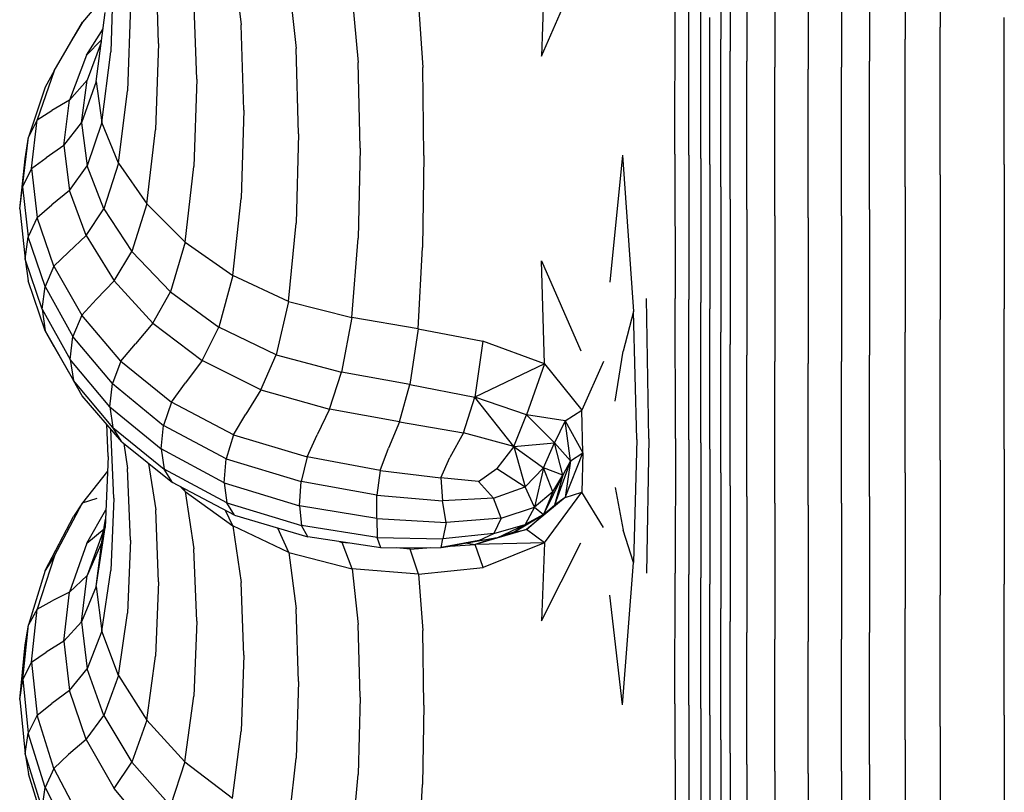
# Model space of a CAD drawing. Units: millimetres. Extents: x 24259 to 35124, y 16213 to 30567.
# Drawn here: x 24267 to 24267, y 16216 to 16216 of the extents above; entities that cross this region are included whole.
import ezdxf

# ---------------------------------------------------------------- set-up
doc = ezdxf.new("R2010")
doc.units = ezdxf.units.MM
doc.layers.add('s-VIS', color=7, linetype='Continuous')

msp = doc.modelspace()

# ---------------------------------------------------------------- linework, layer by layer
at = {"layer": 's-VIS'}
for p, q in [((24267.08156, 16215.87585), (24267.08156, 16215.85573)), ((24267.05195, 16215.87429), (24267.05195, 16215.85412)), ((24267.07685, 16215.87429), (24267.07685, 16215.85412)), ((24267.05321, 16215.87272), (24267.05321, 16215.85251)), ((24267.05546, 16215.87142), (24267.05546, 16215.85116)), ((24267.05923, 16215.87063), (24267.05923, 16215.85035)), ((24267.06374, 16215.87037), (24267.06374, 16215.85008)), ((24267.06826, 16215.87063), (24267.06826, 16215.85035)), ((24267.07202, 16215.87142), (24267.07202, 16215.85116)), ((24266.976, 16215.85353), (24266.9756, 16215.86494)), ((24266.98603, 16215.86522), (24266.98714, 16215.85607)), ((24266.96993, 16215.86379), (24266.96953, 16215.85244)), ((24267.02813, 16215.86425), (24267.02771, 16215.85181)), ((24267.02771, 16215.85181), (24267.03304, 16215.86406)), ((24266.99358, 16215.86199), (24266.99458, 16215.85289)), ((24266.96886, 16215.86015), (24266.9657, 16215.85645)), ((24266.98115, 16215.84872), (24266.98076, 16215.86019)), ((24267.00213, 16215.86), (24267.00294, 16215.85096)), ((24266.9722, 16215.85866), (24266.9718, 16215.84715)), ((24267.01107, 16215.85945), (24267.01167, 16215.85028)), ((24267.04571, 16215.83857), (24267.04577, 16215.85843)), ((24267.0476, 16215.83843), (24267.04761, 16215.85829)), ((24266.96758, 16215.84839), (24266.96877, 16215.85772)), ((24267.04922, 16215.83802), (24267.04922, 16215.85789)), ((24267.05046, 16215.83719), (24267.05046, 16215.85708)), ((24267.09023, 16215.83719), (24267.09023, 16215.85708)), ((24266.96189, 16215.84984), (24266.9657, 16215.85645)), ((24266.9657, 16215.85645), (24266.96448, 16215.85438)), ((24266.96626, 16215.85196), (24266.96849, 16215.85553)), ((24266.98751, 16215.84455), (24266.98714, 16215.85607)), ((24267.08156, 16215.83581), (24267.08156, 16215.85573)), ((24266.96189, 16215.84984), (24266.96448, 16215.85438)), ((24266.96626, 16215.85196), (24266.9683, 16215.85405)), ((24266.96825, 16215.85367), (24266.96636, 16215.8486)), ((24266.976, 16215.85353), (24266.97559, 16215.84187)), ((24266.99491, 16215.84133), (24266.99458, 16215.85289)), ((24267.05195, 16215.83415), (24267.05195, 16215.85412)), ((24267.07685, 16215.83415), (24267.07685, 16215.85412)), ((24266.96626, 16215.85196), (24266.96397, 16215.84587)), ((24266.96833, 16215.84288), (24266.96953, 16215.85244)), ((24267.05321, 16215.83249), (24267.05321, 16215.85251)), ((24267.00321, 16215.83939), (24267.00294, 16215.85096)), ((24267.01184, 16215.83842), (24267.01167, 16215.85028)), ((24267.05546, 16215.8311), (24267.05546, 16215.85116)), ((24267.05923, 16215.83027), (24267.05923, 16215.85035)), ((24267.06826, 16215.83027), (24267.06826, 16215.85035)), ((24267.07202, 16215.8311), (24267.07202, 16215.85116)), ((24266.96189, 16215.84984), (24266.9596, 16215.84324)), ((24266.96189, 16215.84984), (24266.96068, 16215.84764)), ((24267.06374, 16215.83), (24267.06374, 16215.85008)), ((24266.96068, 16215.84764), (24266.9584, 16215.8409)), ((24266.96397, 16215.84587), (24266.96636, 16215.8486)), ((24266.96559, 16215.84281), (24266.96636, 16215.8486)), ((24266.96758, 16215.84839), (24266.96559, 16215.84281)), ((24266.96758, 16215.84839), (24266.96833, 16215.84288)), ((24266.98115, 16215.84872), (24266.98075, 16215.83691)), ((24266.9706, 16215.83737), (24266.9718, 16215.84715)), ((24266.96397, 16215.84587), (24266.96159, 16215.84449)), ((24266.9632, 16215.83977), (24266.96397, 16215.84587)), ((24266.9596, 16215.84324), (24266.96159, 16215.84449)), ((24266.98751, 16215.84455), (24266.98713, 16215.8326)), ((24266.9596, 16215.84324), (24266.9584, 16215.8409)), ((24266.95883, 16215.83664), (24266.9596, 16215.84324)), ((24266.9632, 16215.83977), (24266.96559, 16215.84281)), ((24266.96559, 16215.84281), (24266.96634, 16215.83701)), ((24266.96833, 16215.84288), (24266.96634, 16215.83701)), ((24266.9706, 16215.83737), (24266.96833, 16215.84288)), ((24266.95763, 16215.83416), (24266.9584, 16215.8409)), ((24266.95799, 16215.83797), (24266.9584, 16215.8409)), ((24266.97439, 16215.83186), (24266.97559, 16215.84187)), ((24266.99491, 16215.84133), (24266.99457, 16215.82928)), ((24266.9632, 16215.83977), (24266.96082, 16215.83811)), ((24266.9632, 16215.83977), (24266.96395, 16215.83368)), ((24267.00321, 16215.83939), (24267.00293, 16215.82725)), ((24267.01184, 16215.83842), (24267.01166, 16215.82597)), ((24267.03865, 16215.83846), (24267.03696, 16215.82127)), ((24267.03865, 16215.83846), (24267.04016, 16215.81731)), ((24267.04571, 16215.83857), (24267.04577, 16215.81909)), ((24267.0476, 16215.83843), (24267.04761, 16215.81894)), ((24266.95723, 16215.83118), (24266.95799, 16215.83797)), ((24266.95883, 16215.83664), (24266.96082, 16215.83811)), ((24266.96395, 16215.83368), (24266.96634, 16215.83701)), ((24266.96861, 16215.83122), (24266.96634, 16215.83701)), ((24266.9706, 16215.83737), (24266.96861, 16215.83122)), ((24266.9706, 16215.83737), (24266.97439, 16215.83186)), ((24266.97957, 16215.82668), (24266.98075, 16215.83691)), ((24267.04922, 16215.83802), (24267.04922, 16215.81852)), ((24267.05046, 16215.83719), (24267.05046, 16215.81767)), ((24267.09023, 16215.83719), (24267.09023, 16215.81767)), ((24266.95883, 16215.83664), (24266.95763, 16215.83416)), ((24266.95883, 16215.83664), (24266.95957, 16215.83003)), ((24267.08156, 16215.83581), (24267.08156, 16215.81625)), ((24266.95723, 16215.83118), (24266.95763, 16215.83416)), ((24266.95763, 16215.83416), (24266.95838, 16215.82742)), ((24266.96395, 16215.83368), (24266.96156, 16215.83174)), ((24266.96621, 16215.82759), (24266.96395, 16215.83368)), ((24267.05195, 16215.83415), (24267.05195, 16215.81455)), ((24267.07685, 16215.83415), (24267.07685, 16215.81455)), ((24266.95957, 16215.83003), (24266.96156, 16215.83174)), ((24266.97439, 16215.83186), (24266.97239, 16215.82543)), ((24266.97957, 16215.82668), (24266.97439, 16215.83186)), ((24266.986, 16215.82218), (24266.98713, 16215.8326)), ((24267.05321, 16215.83249), (24267.05321, 16215.81285)), ((24266.95723, 16215.83118), (24266.95799, 16215.8244)), ((24266.96621, 16215.82759), (24266.96861, 16215.83122)), ((24266.96861, 16215.83122), (24266.97239, 16215.82543)), ((24267.05546, 16215.8311), (24267.05546, 16215.81143)), ((24267.05923, 16215.83027), (24267.05923, 16215.81058)), ((24267.06826, 16215.83027), (24267.06826, 16215.81058)), ((24267.07202, 16215.8311), (24267.07202, 16215.81143)), ((24266.95957, 16215.83003), (24266.95838, 16215.82742)), ((24266.96183, 16215.82343), (24266.95957, 16215.83003)), ((24266.99355, 16215.81867), (24266.99457, 16215.82928)), ((24267.06374, 16215.83), (24267.06374, 16215.81029)), ((24266.96621, 16215.82759), (24266.96382, 16215.82536)), ((24266.96621, 16215.82759), (24266.96999, 16215.82149)), ((24266.95799, 16215.8244), (24266.95838, 16215.82742)), ((24266.96065, 16215.82068), (24266.95838, 16215.82742)), ((24266.97957, 16215.82668), (24266.97759, 16215.81998)), ((24266.97957, 16215.82668), (24266.986, 16215.82218)), ((24267.0021, 16215.81651), (24267.00293, 16215.82725)), ((24266.96183, 16215.82343), (24266.96382, 16215.82536)), ((24266.96999, 16215.82149), (24266.97239, 16215.82543)), ((24266.97759, 16215.81998), (24266.97239, 16215.82543)), ((24267.01105, 16215.81497), (24267.01166, 16215.82597)), ((24266.96026, 16215.81762), (24266.95799, 16215.8244)), ((24266.95799, 16215.8244), (24266.95839, 16215.82147)), ((24267.02813, 16215.81024), (24267.02771, 16215.82417)), ((24267.02771, 16215.82417), (24267.03304, 16215.81199)), ((24266.96183, 16215.82343), (24266.96065, 16215.82068)), ((24266.96183, 16215.82343), (24266.96561, 16215.81683)), ((24266.96068, 16215.81473), (24266.95839, 16215.82147)), ((24266.96999, 16215.82149), (24266.9676, 16215.81898)), ((24266.97523, 16215.81575), (24266.96999, 16215.82149)), ((24266.986, 16215.82218), (24266.98412, 16215.81521)), ((24266.99355, 16215.81867), (24266.986, 16215.82218)), ((24266.96026, 16215.81762), (24266.96065, 16215.82068)), ((24266.96065, 16215.82068), (24266.96443, 16215.81394)), ((24266.97523, 16215.81575), (24266.97759, 16215.81998)), ((24266.97759, 16215.81998), (24266.98412, 16215.81521)), ((24266.96561, 16215.81683), (24266.9676, 16215.81898)), ((24266.99355, 16215.81867), (24266.99186, 16215.81148)), ((24266.99355, 16215.81867), (24267.0021, 16215.81651)), ((24267.0422, 16215.80015), (24267.04189, 16215.81909)), ((24267.04583, 16215.80015), (24267.04577, 16215.81909)), ((24267.04763, 16215.8), (24267.04761, 16215.81894)), ((24267.04922, 16215.79957), (24267.04922, 16215.81852)), ((24266.96026, 16215.81762), (24266.96406, 16215.81083)), ((24266.96026, 16215.81762), (24266.96068, 16215.81473)), ((24267.04016, 16215.81731), (24267.03877, 16215.81197)), ((24267.04059, 16215.80003), (24267.04016, 16215.81731)), ((24267.05046, 16215.7987), (24267.05046, 16215.81767)), ((24267.09023, 16215.7987), (24267.09023, 16215.81767)), ((24266.96561, 16215.81683), (24266.96443, 16215.81394)), ((24266.97091, 16215.81059), (24266.96561, 16215.81683)), ((24266.97523, 16215.81575), (24266.97287, 16215.81297)), ((24266.97523, 16215.81575), (24266.98186, 16215.81071)), ((24267.0021, 16215.81651), (24267.00072, 16215.80912)), ((24267.01105, 16215.81497), (24267.0021, 16215.81651)), ((24267.08156, 16215.79725), (24267.08156, 16215.81625)), ((24266.96068, 16215.81473), (24266.96448, 16215.808)), ((24266.96188, 16215.81254), (24266.96068, 16215.81473)), ((24266.98186, 16215.81071), (24266.98412, 16215.81521)), ((24266.99186, 16215.81148), (24266.98412, 16215.81521)), ((24267.01105, 16215.81497), (24267.00993, 16215.80744)), ((24267.01105, 16215.81497), (24267.0198, 16215.81332)), ((24267.05195, 16215.79551), (24267.05195, 16215.81455)), ((24267.07685, 16215.7955), (24267.07685, 16215.81455)), ((24266.96406, 16215.81083), (24266.96443, 16215.81394)), ((24266.96976, 16215.80757), (24266.96443, 16215.81394)), ((24266.97091, 16215.81059), (24266.97287, 16215.81297)), ((24267.0198, 16215.81332), (24267.01872, 16215.80576)), ((24267.02813, 16215.81024), (24267.0198, 16215.81332)), ((24266.96188, 16215.81254), (24266.96448, 16215.808)), ((24267.03765, 16215.8052), (24267.03877, 16215.81197)), ((24267.05321, 16215.79376), (24267.05321, 16215.81285)), ((24266.9694, 16215.80442), (24266.96406, 16215.81083)), ((24266.96406, 16215.81083), (24266.96448, 16215.808)), ((24266.97091, 16215.81059), (24266.96976, 16215.80757)), ((24266.97091, 16215.81059), (24266.97775, 16215.80507)), ((24266.98186, 16215.81071), (24266.97961, 16215.80767)), ((24266.98982, 16215.80672), (24266.98186, 16215.81071)), ((24266.98982, 16215.80672), (24266.99186, 16215.81148)), ((24266.99186, 16215.81148), (24267.00072, 16215.80912)), ((24267.03608, 16215.81058), (24267.03317, 16215.80398)), ((24267.05546, 16215.79231), (24267.05546, 16215.81143)), ((24267.05923, 16215.79144), (24267.05923, 16215.81058)), ((24267.06374, 16215.79115), (24267.06374, 16215.81029)), ((24267.06826, 16215.79144), (24267.06826, 16215.81058)), ((24267.07202, 16215.79231), (24267.07202, 16215.81143)), ((24266.99906, 16215.80414), (24267.00072, 16215.80912)), ((24267.00993, 16215.80744), (24267.00072, 16215.80912)), ((24267.02813, 16215.81024), (24267.01872, 16215.80576)), ((24267.02813, 16215.81024), (24267.0257, 16215.80336)), ((24267.02813, 16215.81024), (24267.03317, 16215.80398)), ((24266.96982, 16215.80163), (24266.96448, 16215.808)), ((24266.96569, 16215.80594), (24266.96448, 16215.808)), ((24266.97775, 16215.80507), (24266.97961, 16215.80767)), ((24266.9694, 16215.80442), (24266.96976, 16215.80757)), ((24266.96976, 16215.80757), (24266.97665, 16215.80193)), ((24266.98982, 16215.80672), (24266.9878, 16215.80344)), ((24266.98982, 16215.80672), (24266.99906, 16215.80414)), ((24267.00852, 16215.8024), (24267.00993, 16215.80744)), ((24267.00993, 16215.80744), (24267.01872, 16215.80576)), ((24266.97102, 16215.7997), (24266.96569, 16215.80594)), ((24266.97775, 16215.80507), (24266.97665, 16215.80193)), ((24266.98612, 16215.80065), (24266.97775, 16215.80507)), ((24267.01716, 16215.80093), (24267.01872, 16215.80576)), ((24267.02398, 16215.79908), (24267.01872, 16215.80576)), ((24267.0257, 16215.80336), (24267.01872, 16215.80576)), ((24266.9694, 16215.80442), (24266.97632, 16215.79874)), ((24266.9694, 16215.80442), (24266.96982, 16215.80163)), ((24266.99906, 16215.80414), (24266.99741, 16215.80064)), ((24267.00852, 16215.8024), (24266.99906, 16215.80414)), ((24267.03093, 16215.80254), (24267.03317, 16215.80398)), ((24267.03332, 16215.79824), (24267.03317, 16215.80398)), ((24266.98612, 16215.80065), (24266.9878, 16215.80344)), ((24267.00852, 16215.8024), (24267.00706, 16215.79884)), ((24267.00852, 16215.8024), (24267.01716, 16215.80093)), ((24267.02398, 16215.79908), (24267.0257, 16215.80336)), ((24267.0257, 16215.80336), (24267.02949, 16215.79956)), ((24267.03093, 16215.80254), (24267.0257, 16215.80336)), ((24267.03093, 16215.80254), (24267.02949, 16215.79956)), ((24267.03164, 16215.79716), (24267.03093, 16215.80254)), ((24267.03093, 16215.80254), (24267.03332, 16215.79824)), ((24266.96917, 16215.79773), (24266.96899, 16215.80208)), ((24266.96993, 16215.79208), (24266.96954, 16215.80143)), ((24266.96982, 16215.80163), (24266.97673, 16215.796)), ((24266.97102, 16215.7997), (24266.96982, 16215.80163)), ((24266.97632, 16215.79874), (24266.97665, 16215.80193)), ((24266.98514, 16215.7974), (24266.97665, 16215.80193)), ((24266.97102, 16215.7997), (24266.97787, 16215.7942)), ((24266.98612, 16215.80065), (24266.98514, 16215.7974)), ((24266.98612, 16215.80065), (24266.99605, 16215.79768)), ((24266.99605, 16215.79768), (24266.99741, 16215.80064)), ((24267.01716, 16215.80093), (24267.01534, 16215.79759)), ((24267.02398, 16215.79908), (24267.01716, 16215.80093)), ((24267.04059, 16215.80003), (24267.04016, 16215.7834)), ((24267.0422, 16215.80015), (24267.04189, 16215.78194)), ((24267.04583, 16215.80015), (24267.04577, 16215.78194)), ((24267.04763, 16215.8), (24267.04761, 16215.7818)), ((24266.9713, 16215.79948), (24266.97181, 16215.79612)), ((24266.98484, 16215.79417), (24266.97632, 16215.79874)), ((24266.97632, 16215.79874), (24266.97673, 16215.796)), ((24267.00591, 16215.79585), (24267.00706, 16215.79884)), ((24267.02398, 16215.79908), (24267.02169, 16215.79612)), ((24267.02398, 16215.79908), (24267.02949, 16215.79956)), ((24267.02398, 16215.79908), (24267.02797, 16215.7962)), ((24267.02398, 16215.79908), (24267.0255, 16215.79364)), ((24267.02797, 16215.7962), (24267.02949, 16215.79956)), ((24267.03058, 16215.79521), (24267.02949, 16215.79956)), ((24267.03164, 16215.79716), (24267.02949, 16215.79956)), ((24267.04922, 16215.79957), (24267.04922, 16215.78135)), ((24267.05046, 16215.7987), (24267.05046, 16215.78046)), ((24267.09023, 16215.7987), (24267.09023, 16215.78046)), ((24266.96917, 16215.79773), (24266.96877, 16215.78813)), ((24266.98484, 16215.79417), (24266.98514, 16215.7974)), ((24266.98514, 16215.7974), (24266.99525, 16215.79433)), ((24266.99605, 16215.79768), (24266.99525, 16215.79433)), ((24267.00591, 16215.79585), (24266.99605, 16215.79768)), ((24267.01412, 16215.79483), (24267.01534, 16215.79759)), ((24267.03164, 16215.79716), (24267.02949, 16215.79116)), ((24267.03164, 16215.79716), (24267.03058, 16215.79521)), ((24267.03093, 16215.7922), (24267.03332, 16215.79824)), ((24267.03164, 16215.79716), (24267.03093, 16215.7922)), ((24267.03164, 16215.79716), (24267.03332, 16215.79824)), ((24267.03332, 16215.79824), (24267.03317, 16215.79289)), ((24267.08156, 16215.79725), (24267.08156, 16215.77897)), ((24266.96909, 16215.79575), (24266.96572, 16215.79147)), ((24266.9722, 16215.78643), (24266.97181, 16215.79612)), ((24266.97465, 16215.79679), (24266.9756, 16215.79051)), ((24266.97787, 16215.7942), (24266.97673, 16215.796)), ((24266.98521, 16215.79147), (24266.97673, 16215.796)), ((24267.00591, 16215.79585), (24267.00548, 16215.79251)), ((24267.00591, 16215.79585), (24267.01412, 16215.79483)), ((24267.01922, 16215.79435), (24267.02169, 16215.79612)), ((24267.02169, 16215.79612), (24267.0255, 16215.79364)), ((24267.02797, 16215.7962), (24267.0255, 16215.79364)), ((24267.02797, 16215.7962), (24267.02678, 16215.79087)), ((24267.02926, 16215.79293), (24267.02797, 16215.7962)), ((24267.03058, 16215.79521), (24267.02797, 16215.7962)), ((24266.99501, 16215.79107), (24266.99525, 16215.79433)), ((24267.00548, 16215.79251), (24266.99525, 16215.79433)), ((24267.01922, 16215.79435), (24267.01412, 16215.79483)), ((24267.01412, 16215.79483), (24267.01436, 16215.79173)), ((24267.01922, 16215.79435), (24267.02125, 16215.79208)), ((24267.03058, 16215.79521), (24267.02798, 16215.78989)), ((24267.02926, 16215.79293), (24267.03058, 16215.79521)), ((24267.03058, 16215.79521), (24267.02949, 16215.79116)), ((24267.05195, 16215.79551), (24267.05195, 16215.7772)), ((24267.07685, 16215.7955), (24267.07685, 16215.77719)), ((24266.98625, 16215.78979), (24266.97787, 16215.7942)), ((24266.9796, 16215.793), (24266.97901, 16215.7936)), ((24266.9796, 16215.793), (24266.97941, 16215.79339)), ((24266.9796, 16215.793), (24266.98603, 16215.78836)), ((24266.9796, 16215.793), (24266.98076, 16215.78525)), ((24266.98484, 16215.79417), (24266.98521, 16215.79147)), ((24266.98484, 16215.79417), (24266.99501, 16215.79107)), ((24267.02125, 16215.79208), (24267.0255, 16215.79364)), ((24267.02678, 16215.79087), (24267.0255, 16215.79364)), ((24267.03765, 16215.79354), (24267.03877, 16215.78778)), ((24267.05321, 16215.79376), (24267.05321, 16215.77541)), ((24266.96572, 16215.79147), (24266.96771, 16215.79208)), ((24266.96993, 16215.79208), (24266.96953, 16215.78234)), ((24267.00546, 16215.78933), (24267.00548, 16215.79251)), ((24267.00548, 16215.79251), (24267.01436, 16215.79173)), ((24267.02125, 16215.79208), (24267.01436, 16215.79173)), ((24267.01485, 16215.78882), (24267.01436, 16215.79173)), ((24267.02227, 16215.78939), (24267.02125, 16215.79208)), ((24267.03093, 16215.7922), (24267.02571, 16215.78788)), ((24267.02926, 16215.79293), (24267.02678, 16215.79087)), ((24267.02926, 16215.79293), (24267.02798, 16215.78989)), ((24267.02813, 16215.78604), (24267.03317, 16215.79289)), ((24267.03093, 16215.7922), (24267.02949, 16215.79116)), ((24267.03093, 16215.7922), (24267.03317, 16215.79289)), ((24267.03608, 16215.78811), (24267.03317, 16215.79289)), ((24267.05546, 16215.79231), (24267.05546, 16215.77393)), ((24267.07202, 16215.79231), (24267.07202, 16215.77393)), ((24266.96191, 16215.78429), (24266.96572, 16215.79147)), ((24266.96572, 16215.79147), (24266.9645, 16215.78962)), ((24266.96628, 16215.78601), (24266.96887, 16215.79052)), ((24266.976, 16215.78078), (24266.9756, 16215.79051)), ((24266.98603, 16215.78836), (24266.98505, 16215.79042)), ((24266.98625, 16215.78979), (24266.98521, 16215.79147)), ((24266.98521, 16215.79147), (24266.99531, 16215.78841)), ((24266.99501, 16215.79107), (24266.99531, 16215.78841)), ((24267.00546, 16215.78933), (24266.99501, 16215.79107)), ((24267.02227, 16215.78939), (24267.02678, 16215.79087)), ((24267.02678, 16215.79087), (24267.02552, 16215.78853)), ((24267.02571, 16215.78788), (24267.02949, 16215.79116)), ((24267.02678, 16215.79087), (24267.02798, 16215.78989)), ((24267.02798, 16215.78989), (24267.02949, 16215.79116)), ((24267.05923, 16215.79144), (24267.05923, 16215.77304)), ((24267.06374, 16215.79115), (24267.06374, 16215.77274)), ((24267.06826, 16215.79144), (24267.06826, 16215.77304)), ((24266.96069, 16215.7823), (24266.9645, 16215.78962)), ((24266.96834, 16215.78615), (24266.96882, 16215.78926)), ((24266.98625, 16215.78979), (24266.99615, 16215.78685)), ((24267.00546, 16215.78933), (24267.01485, 16215.78882)), ((24267.00546, 16215.78933), (24267.00553, 16215.7868)), ((24267.02227, 16215.78939), (24267.01485, 16215.78882)), ((24267.02227, 16215.78939), (24267.02127, 16215.78734)), ((24267.024, 16215.78749), (24267.02798, 16215.78989)), ((24267.02798, 16215.78989), (24267.02552, 16215.78853)), ((24266.96628, 16215.78601), (24266.96862, 16215.78795)), ((24266.9686, 16215.78784), (24266.96636, 16215.78166)), ((24266.96758, 16215.78014), (24266.96877, 16215.78813)), ((24266.99359, 16215.78477), (24266.98603, 16215.78836)), ((24266.98603, 16215.78836), (24266.98714, 16215.78069)), ((24266.99359, 16215.78477), (24266.99212, 16215.78805)), ((24267.00553, 16215.7868), (24266.99531, 16215.78841)), ((24266.99615, 16215.78685), (24266.99531, 16215.78841)), ((24267.01485, 16215.78882), (24267.0144, 16215.78661)), ((24267.02571, 16215.78788), (24267.01875, 16215.78585)), ((24267.02127, 16215.78734), (24267.02552, 16215.78853)), ((24267.02172, 16215.78673), (24267.02552, 16215.78853)), ((24267.024, 16215.78749), (24267.02552, 16215.78853)), ((24267.024, 16215.78749), (24267.02571, 16215.78788)), ((24267.02813, 16215.78604), (24267.02571, 16215.78788)), ((24267.04016, 16215.7834), (24267.03877, 16215.78778)), ((24266.9722, 16215.78643), (24266.9718, 16215.77655)), ((24267.006, 16215.78538), (24266.99615, 16215.78685)), ((24267.00553, 16215.7868), (24267.0144, 16215.78661)), ((24267.006, 16215.78538), (24267.00553, 16215.7868)), ((24267.01418, 16215.78542), (24267.0144, 16215.78661)), ((24267.01927, 16215.78636), (24267.01418, 16215.78542)), ((24267.02127, 16215.78734), (24267.0144, 16215.78661)), ((24267.02172, 16215.78673), (24267.0154, 16215.78561)), ((24267.02139, 16215.78667), (24267.01875, 16215.78585)), ((24267.01927, 16215.78636), (24267.02127, 16215.78734)), ((24267.01927, 16215.78636), (24267.02172, 16215.78673)), ((24267.024, 16215.78749), (24267.02172, 16215.78673)), ((24266.96628, 16215.78601), (24266.96398, 16215.77938)), ((24266.96834, 16215.78615), (24266.96636, 16215.78166)), ((24266.96758, 16215.78014), (24266.96834, 16215.78615)), ((24266.98115, 16215.77548), (24266.98076, 16215.78525)), ((24267.00039, 16215.78622), (24267.00078, 16215.78611)), ((24267.00068, 16215.78618), (24267.00078, 16215.78611)), ((24267.0017, 16215.78602), (24267.00078, 16215.78611)), ((24267.00213, 16215.78256), (24267.00078, 16215.78611)), ((24267.006, 16215.78538), (24267.01418, 16215.78542)), ((24267.00998, 16215.78521), (24267.00812, 16215.78539)), ((24267.00961, 16215.7854), (24267.00998, 16215.78521)), ((24267.00998, 16215.78521), (24267.01278, 16215.78542)), ((24267.01108, 16215.78184), (24267.00998, 16215.78521)), ((24267.01418, 16215.78542), (24267.0154, 16215.78561)), ((24267.0154, 16215.78561), (24267.01875, 16215.78585)), ((24267.01772, 16215.78602), (24267.01875, 16215.78585)), ((24267.02813, 16215.78604), (24267.01875, 16215.78585)), ((24267.01982, 16215.78274), (24267.01875, 16215.78585)), ((24267.02813, 16215.78604), (24267.01982, 16215.78274)), ((24267.02771, 16215.77552), (24267.03304, 16215.78607)), ((24267.02813, 16215.78604), (24267.02771, 16215.77552)), ((24266.96191, 16215.78429), (24266.95961, 16215.77711)), ((24266.96191, 16215.78429), (24266.96069, 16215.7823)), ((24266.99359, 16215.78477), (24266.99459, 16215.77716)), ((24266.99359, 16215.78477), (24267.00213, 16215.78256)), ((24266.96833, 16215.77412), (24266.96953, 16215.78234)), ((24267.01108, 16215.78184), (24267.00213, 16215.78256)), ((24267.00213, 16215.78256), (24267.00295, 16215.77502)), ((24267.01108, 16215.78184), (24267.01982, 16215.78274)), ((24267.03865, 16215.76417), (24267.04016, 16215.7834)), ((24266.96069, 16215.7823), (24266.95841, 16215.77497)), ((24266.96398, 16215.77938), (24266.96636, 16215.78166)), ((24266.96559, 16215.77536), (24266.96636, 16215.78166)), ((24267.01108, 16215.78184), (24267.01167, 16215.77421)), ((24267.04571, 16215.76429), (24267.04577, 16215.78194)), ((24267.0476, 16215.76414), (24267.04761, 16215.7818)), ((24267.04922, 16215.76369), (24267.04922, 16215.78135)), ((24266.96758, 16215.78014), (24266.96559, 16215.77536)), ((24266.96758, 16215.78014), (24266.96833, 16215.77412)), ((24266.976, 16215.78078), (24266.97559, 16215.77076)), ((24266.98751, 16215.77088), (24266.98714, 16215.78069)), ((24267.05046, 16215.76278), (24267.05046, 16215.78046)), ((24267.09023, 16215.76277), (24267.09023, 16215.78046)), ((24266.96398, 16215.77938), (24266.9616, 16215.77822)), ((24266.96321, 16215.77275), (24266.96398, 16215.77938)), ((24267.03865, 16215.76417), (24267.03696, 16215.77897)), ((24267.08156, 16215.76125), (24267.08156, 16215.77897)), ((24266.95961, 16215.77711), (24266.95841, 16215.77497)), ((24266.95883, 16215.76993), (24266.95961, 16215.77711)), ((24266.95961, 16215.77711), (24266.9616, 16215.77822)), ((24266.99491, 16215.76733), (24266.99459, 16215.77716)), ((24267.05195, 16215.75944), (24267.05195, 16215.7772)), ((24267.07685, 16215.75943), (24267.07685, 16215.77719)), ((24266.9706, 16215.76811), (24266.9718, 16215.77655)), ((24266.95764, 16215.76765), (24266.95841, 16215.77497)), ((24266.95799, 16215.77227), (24266.95841, 16215.77497)), ((24266.96321, 16215.77275), (24266.96559, 16215.77536)), ((24266.96559, 16215.77536), (24266.96634, 16215.76905)), ((24266.98115, 16215.77548), (24266.98075, 16215.76532)), ((24267.00321, 16215.76519), (24267.00295, 16215.77502)), ((24267.05321, 16215.75762), (24267.05321, 16215.77541)), ((24266.96833, 16215.77412), (24266.96634, 16215.76905)), ((24266.9706, 16215.76811), (24266.96833, 16215.77412)), ((24267.01184, 16215.76413), (24267.01167, 16215.77421)), ((24267.05546, 16215.7561), (24267.05546, 16215.77393)), ((24267.05923, 16215.75519), (24267.05923, 16215.77304)), ((24267.06826, 16215.75519), (24267.06826, 16215.77304)), ((24267.07202, 16215.7561), (24267.07202, 16215.77393)), ((24266.95724, 16215.7649), (24266.95799, 16215.77227)), ((24266.96321, 16215.77275), (24266.96082, 16215.77129)), ((24266.96321, 16215.77275), (24266.96395, 16215.76612)), ((24267.06374, 16215.75489), (24267.06374, 16215.77274)), ((24266.95883, 16215.76993), (24266.96082, 16215.77129)), ((24266.97439, 16215.76209), (24266.97559, 16215.77076)), ((24266.98751, 16215.77088), (24266.98713, 16215.7606)), ((24266.95883, 16215.76993), (24266.95764, 16215.76765)), ((24266.95883, 16215.76993), (24266.95957, 16215.76275)), ((24266.96395, 16215.76612), (24266.96634, 16215.76905)), ((24266.9686, 16215.76274), (24266.96634, 16215.76905)), ((24266.9706, 16215.76811), (24266.9686, 16215.76274)), ((24266.9706, 16215.76811), (24266.97439, 16215.76209)), ((24266.95724, 16215.7649), (24266.95764, 16215.76765)), ((24266.95764, 16215.76765), (24266.95838, 16215.76032)), ((24266.99491, 16215.76733), (24266.99457, 16215.75696)), ((24266.96395, 16215.76612), (24266.96156, 16215.76436)), ((24266.96621, 16215.7595), (24266.96395, 16215.76612)), ((24266.97956, 16215.75644), (24266.98075, 16215.76532)), ((24267.00321, 16215.76519), (24267.00293, 16215.75474)), ((24266.95724, 16215.7649), (24266.95799, 16215.75752)), ((24266.95957, 16215.76275), (24266.96156, 16215.76436)), ((24267.01184, 16215.76413), (24267.01166, 16215.7534)), ((24267.04571, 16215.76429), (24267.04577, 16215.747)), ((24267.0476, 16215.76414), (24267.04761, 16215.74685)), ((24266.95957, 16215.76275), (24266.95838, 16215.76032)), ((24266.96183, 16215.75557), (24266.95957, 16215.76275)), ((24266.96621, 16215.7595), (24266.9686, 16215.76274)), ((24266.9686, 16215.76274), (24266.97239, 16215.75643)), ((24267.04922, 16215.76369), (24267.04922, 16215.74639)), ((24267.05046, 16215.76278), (24267.05046, 16215.74546)), ((24267.09023, 16215.76277), (24267.09023, 16215.74545)), ((24266.97439, 16215.76209), (24266.97239, 16215.75643)), ((24266.97956, 16215.75644), (24266.97439, 16215.76209)), ((24267.08156, 16215.76125), (24267.08156, 16215.7439)), ((24266.95799, 16215.75752), (24266.95838, 16215.76032)), ((24266.96065, 16215.75299), (24266.95838, 16215.76032)), ((24266.98599, 16215.75153), (24266.98713, 16215.7606)), ((24266.96621, 16215.7595), (24266.96381, 16215.75743)), ((24266.96621, 16215.7595), (24266.96998, 16215.75287)), ((24267.05195, 16215.75944), (24267.05195, 16215.74205)), ((24267.07685, 16215.75943), (24267.07685, 16215.74204)), ((24266.96027, 16215.75015), (24266.95799, 16215.75752)), ((24266.95799, 16215.75752), (24266.9584, 16215.75483)), ((24266.96183, 16215.75557), (24266.96381, 16215.75743)), ((24267.05321, 16215.75762), (24267.05321, 16215.74019)), ((24266.96998, 16215.75287), (24266.97239, 16215.75643)), ((24266.97759, 16215.7505), (24266.97239, 16215.75643)), ((24266.97956, 16215.75644), (24266.97759, 16215.7505)), ((24266.97956, 16215.75644), (24266.98599, 16215.75153)), ((24266.99355, 16215.74771), (24266.99457, 16215.75696)), ((24267.05546, 16215.7561), (24267.05546, 16215.73864)), ((24267.07202, 16215.7561), (24267.07202, 16215.73864)), ((24266.96069, 16215.74751), (24266.9584, 16215.75483)), ((24266.96183, 16215.75557), (24266.96065, 16215.75299)), ((24266.96183, 16215.75557), (24266.9656, 16215.7484)), ((24267.0021, 16215.74535), (24267.00293, 16215.75474)), ((24267.05923, 16215.75519), (24267.05923, 16215.73771)), ((24267.06374, 16215.75489), (24267.06374, 16215.7374)), ((24267.06826, 16215.75519), (24267.06826, 16215.73771)), ((24267.01105, 16215.74376), (24267.01166, 16215.7534)), ((24266.96027, 16215.75015), (24266.96065, 16215.75299)), ((24266.96065, 16215.75299), (24266.96443, 16215.74567)), ((24266.97522, 16215.74663), (24266.96998, 16215.75287))]:
    msp.add_line(p, q, dxfattribs=at)

doc.saveas('drawing.dxf')
